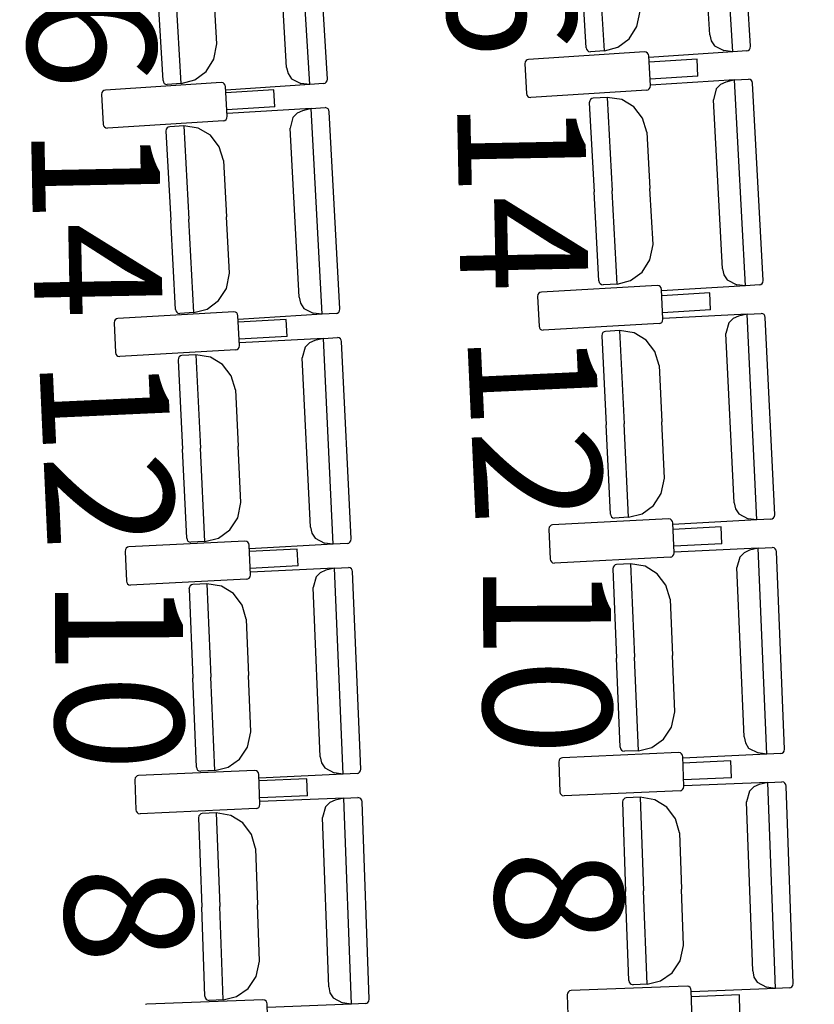
# Model space of a CAD drawing. Units: millimetres. Extents: x 163.5 to 203.7, y 69.9 to 145.3.
# Drawn here: x 177.4 to 177.9, y 82.7 to 83.4 of the extents above; entities that cross this region are included whole.
import ezdxf

# ---------------------------------------------------------------- set-up
doc = ezdxf.new("R2010")
doc.units = ezdxf.units.MM
doc.header["$MEASUREMENT"] = 0
for name, color, linetype, lineweight in [('ARQUITECTURA', 7, 'Continuous', 0), ('MOBILIARIO', 7, 'Continuous', 0), ('TEXTOS', 7, 'Continuous', 0)]:
    doc.layers.add(name, color=color, linetype=linetype, lineweight=lineweight)

msp = doc.modelspace()

# ---------------------------------------------------------------- linework, layer by layer
at = {"layer": 'ARQUITECTURA', "color": 3, "lineweight": 25, "true_color": 0x00ff00}
msp.add_open_spline([(177.61669, 76.77688), (178.47941, 80.18909), (178.4745, 83.76296), (177.6024, 87.17279)], degree=3, dxfattribs=at)
at = {"layer": 'MOBILIARIO', "color": 30, "lineweight": 25, "true_color": 0xff7f00}
for p, q in [((177.85163, 83.33546), (177.84368, 83.46757)), ((177.86301, 83.33897), (177.85539, 83.46563)), ((177.83681, 83.34628), (177.83028, 83.45483)), ((177.57985, 83.31439), (177.57191, 83.4465)), ((177.59123, 83.3179), (177.58362, 83.44456)), ((177.56503, 83.32521), (177.5585, 83.43377)), ((177.76917, 83.33601), (177.76556, 83.39593)), ((177.76917, 83.33601), (177.76556, 83.39593)), ((177.75746, 83.33795), (177.75402, 83.39515)), ((177.48568, 83.3169), (177.48224, 83.3741)), ((177.49738, 83.31496), (177.49378, 83.37488)), ((177.49738, 83.31496), (177.49378, 83.37488)), ((177.52025, 83.34041), (177.51808, 83.37653)), ((177.79003, 83.35163), (177.79203, 83.36147)), ((177.78507, 83.34377), (177.79003, 83.35163)), ((177.83681, 83.34628), (177.83773, 83.34242)), ((177.51825, 83.33057), (177.52025, 83.34041)), ((177.7778, 83.33833), (177.78507, 83.34377)), ((177.83773, 83.34242), (177.83989, 83.33916)), ((177.83989, 83.33916), (177.84596, 83.33612)), ((177.86281, 83.33771), (177.86301, 83.33897)), ((177.86281, 83.33771), (177.86301, 83.33897)), ((177.79489, 83.33532), (177.72048, 83.33052)), ((177.75746, 83.33795), (177.75769, 83.33699)), ((177.75746, 83.33795), (177.75769, 83.33699)), ((177.75769, 83.33699), (177.75823, 83.33617)), ((177.75769, 83.33699), (177.75823, 83.33617)), ((177.75823, 83.33617), (177.75901, 83.33562)), ((177.75823, 83.33617), (177.75901, 83.33562)), ((177.75901, 83.33562), (177.76019, 83.3354)), ((177.75901, 83.33562), (177.76019, 83.3354)), ((177.76917, 83.33601), (177.76019, 83.3354)), ((177.76917, 83.33601), (177.7778, 83.33833)), ((177.79607, 83.3351), (177.79489, 83.33532)), ((177.79685, 83.33454), (177.79607, 83.3351)), ((177.79739, 83.33373), (177.79685, 83.33454)), ((177.79761, 83.33276), (177.79739, 83.33373)), ((177.79871, 83.31368), (177.79762, 83.33276)), ((177.85163, 83.33546), (177.79776, 83.3318)), ((177.85163, 83.33546), (177.84596, 83.33612)), ((177.86061, 83.33607), (177.85163, 83.33546)), ((177.86061, 83.33607), (177.86152, 83.33631)), ((177.86061, 83.33607), (177.86152, 83.33631)), ((177.86152, 83.33631), (177.86229, 83.33689)), ((177.86152, 83.33631), (177.86228, 83.33688)), ((177.86228, 83.33688), (177.86281, 83.33771)), ((177.86229, 83.33689), (177.86281, 83.33771)), ((177.51329, 83.32271), (177.51825, 83.33057)), ((177.71828, 83.32889), (177.71807, 83.32763)), ((177.71807, 83.32763), (177.71916, 83.30855)), ((177.7188, 83.32971), (177.71828, 83.32889)), ((177.71957, 83.33028), (177.7188, 83.32971)), ((177.72048, 83.33052), (177.71957, 83.33028)), ((177.82864, 83.33066), (177.79785, 83.32867)), ((177.82926, 83.31976), (177.82864, 83.33066)), ((177.50602, 83.31727), (177.51329, 83.32271)), ((177.56503, 83.32521), (177.56595, 83.32135)), ((177.56595, 83.32135), (177.5681, 83.3181)), ((177.52303, 83.31564), (177.44862, 83.31084)), ((177.48568, 83.3169), (177.4859, 83.31593)), ((177.48568, 83.3169), (177.48591, 83.31593)), ((177.4859, 83.31593), (177.48644, 83.31512)), ((177.48591, 83.31593), (177.48645, 83.31512)), ((177.48644, 83.31512), (177.48722, 83.31456)), ((177.48645, 83.31512), (177.48722, 83.31457)), ((177.48722, 83.31457), (177.48841, 83.31435)), ((177.48722, 83.31456), (177.4884, 83.31435)), ((177.49738, 83.31496), (177.48841, 83.31435)), ((177.49739, 83.31496), (177.50602, 83.31727)), ((177.52421, 83.31541), (177.52303, 83.31564)), ((177.52499, 83.31486), (177.52421, 83.31541)), ((177.52552, 83.31404), (177.52499, 83.31486)), ((177.52575, 83.31308), (177.52552, 83.31404)), ((177.57985, 83.31439), (177.52597, 83.31074)), ((177.5681, 83.3181), (177.57417, 83.31505)), ((177.57985, 83.31439), (177.57417, 83.31505)), ((177.58882, 83.315), (177.57985, 83.31439)), ((177.58883, 83.315), (177.58974, 83.31524)), ((177.58883, 83.315), (177.58973, 83.31524)), ((177.58973, 83.31524), (177.5905, 83.31582)), ((177.58974, 83.31524), (177.5905, 83.31582)), ((177.5905, 83.31582), (177.59102, 83.31665)), ((177.5905, 83.31582), (177.59102, 83.31664)), ((177.59102, 83.31665), (177.59123, 83.3179)), ((177.59102, 83.31664), (177.59123, 83.3179)), ((177.82926, 83.31976), (177.79847, 83.31777)), ((177.7985, 83.31243), (177.79871, 83.31368)), ((177.85267, 83.31727), (177.79878, 83.31398)), ((177.84368, 83.31429), (177.84102, 83.31149)), ((177.84711, 83.31589), (177.84368, 83.31429)), ((177.85267, 83.31727), (177.84711, 83.31589)), ((177.85267, 83.31727), (177.86165, 83.31782)), ((177.85982, 83.18511), (177.85267, 83.31727)), ((177.86283, 83.31759), (177.86165, 83.31782)), ((177.86283, 83.31759), (177.86165, 83.31782)), ((177.86361, 83.31703), (177.86283, 83.31759)), ((177.86361, 83.31703), (177.86283, 83.31759)), ((177.86414, 83.31622), (177.86361, 83.31703)), ((177.86414, 83.31622), (177.86361, 83.31703)), ((177.86437, 83.31525), (177.86414, 83.31622)), ((177.86437, 83.31525), (177.86414, 83.31622)), ((177.87122, 83.18854), (177.86437, 83.31525)), ((177.44642, 83.30921), (177.44621, 83.30795)), ((177.44621, 83.30795), (177.4473, 83.28887)), ((177.44694, 83.31003), (177.44642, 83.30921)), ((177.44771, 83.3106), (177.44694, 83.31003)), ((177.44862, 83.31084), (177.44771, 83.3106)), ((177.52684, 83.29399), (177.52575, 83.31308)), ((177.55677, 83.31097), (177.52598, 83.30899)), ((177.5574, 83.30007), (177.55677, 83.31097)), ((177.71916, 83.30855), (177.71939, 83.30758)), ((177.71939, 83.30758), (177.71993, 83.30677)), ((177.7963, 83.31079), (177.72188, 83.30599)), ((177.7963, 83.31079), (177.7972, 83.31103)), ((177.7972, 83.31103), (177.79797, 83.3116)), ((177.79797, 83.3116), (177.7985, 83.31243)), ((177.84102, 83.31149), (177.83919, 83.30462)), ((177.71993, 83.30677), (177.7207, 83.30621)), ((177.7207, 83.30621), (177.72188, 83.30599)), ((177.75969, 83.30394), (177.75947, 83.30269)), ((177.75969, 83.30394), (177.75947, 83.30269)), ((177.75947, 83.30269), (177.76257, 83.24547)), ((177.76021, 83.30476), (177.75969, 83.30394)), ((177.76021, 83.30476), (177.75969, 83.30394)), ((177.76098, 83.30533), (177.76021, 83.30476)), ((177.76098, 83.30533), (177.76021, 83.30476)), ((177.76189, 83.30557), (177.76098, 83.30533)), ((177.76189, 83.30557), (177.76098, 83.30533)), ((177.77088, 83.30612), (177.76189, 83.30557)), ((177.78027, 83.30473), (177.77088, 83.30612)), ((177.77088, 83.30612), (177.77412, 83.24617)), ((177.77088, 83.30612), (177.77412, 83.24617)), ((177.78801, 83.30006), (177.78027, 83.30473)), ((177.84507, 83.19603), (177.83919, 83.30462)), ((177.5574, 83.30007), (177.52661, 83.29808)), ((177.58073, 83.29895), (177.52683, 83.29566)), ((177.57174, 83.29597), (177.56907, 83.29317)), ((177.57517, 83.29757), (177.57174, 83.29597)), ((177.58073, 83.29895), (177.57517, 83.29757)), ((177.58073, 83.29895), (177.58971, 83.2995)), ((177.58787, 83.16679), (177.58073, 83.29895)), ((177.59089, 83.29927), (177.58971, 83.2995)), ((177.59089, 83.29927), (177.58971, 83.2995)), ((177.59167, 83.29871), (177.59089, 83.29927)), ((177.59166, 83.29871), (177.59089, 83.29927)), ((177.5922, 83.2979), (177.59166, 83.29871)), ((177.5922, 83.2979), (177.59167, 83.29871)), ((177.59242, 83.29693), (177.5922, 83.2979)), ((177.59242, 83.29693), (177.5922, 83.2979)), ((177.59927, 83.17022), (177.59242, 83.29693)), ((177.79366, 83.29276), (177.78801, 83.30006)), ((177.4473, 83.28887), (177.44752, 83.2879)), ((177.52443, 83.2911), (177.45002, 83.28631)), ((177.52443, 83.2911), (177.52534, 83.29134)), ((177.52534, 83.29134), (177.52611, 83.29191)), ((177.52611, 83.29191), (177.52663, 83.29274)), ((177.52663, 83.29274), (177.52684, 83.29399)), ((177.56907, 83.29317), (177.56725, 83.28631)), ((177.79647, 83.28378), (177.79366, 83.29276)), ((177.44752, 83.2879), (177.44806, 83.28709)), ((177.44806, 83.28709), (177.44884, 83.28653)), ((177.44884, 83.28653), (177.45002, 83.28631)), ((177.48774, 83.28563), (177.48753, 83.28437)), ((177.48774, 83.28562), (177.48753, 83.28437)), ((177.48753, 83.28437), (177.49062, 83.22715)), ((177.48827, 83.28645), (177.48774, 83.28562)), ((177.48827, 83.28645), (177.48774, 83.28563)), ((177.48904, 83.28702), (177.48827, 83.28645)), ((177.48904, 83.28702), (177.48827, 83.28645)), ((177.48995, 83.28726), (177.48904, 83.28702)), ((177.48995, 83.28726), (177.48904, 83.28702)), ((177.49893, 83.2878), (177.48995, 83.28726)), ((177.50833, 83.28642), (177.49893, 83.2878)), ((177.49893, 83.2878), (177.50217, 83.22786)), ((177.49893, 83.2878), (177.50217, 83.22786)), ((177.51606, 83.28175), (177.50833, 83.28642)), ((177.57312, 83.17771), (177.56725, 83.28631)), ((177.79647, 83.28378), (177.79842, 83.24766)), ((177.52171, 83.27444), (177.51606, 83.28175)), ((177.52452, 83.26547), (177.52171, 83.27444)), ((177.52452, 83.26547), (177.52648, 83.22934)), ((177.76567, 83.18825), (177.76257, 83.24547)), ((177.77737, 83.18623), (177.77412, 83.24617)), ((177.77737, 83.18623), (177.77412, 83.24617)), ((177.80038, 83.21153), (177.79842, 83.24766)), ((177.49372, 83.16993), (177.49062, 83.22715)), ((177.50542, 83.16791), (177.50217, 83.22786)), ((177.50542, 83.16791), (177.50217, 83.22786)), ((177.52843, 83.19322), (177.52648, 83.22934)), ((177.79832, 83.2017), (177.80038, 83.21153)), ((177.79332, 83.19388), (177.79832, 83.2017)), ((177.78601, 83.18848), (177.79332, 83.19388)), ((177.84507, 83.19603), (177.84596, 83.19216)), ((177.52637, 83.18338), (177.52843, 83.19322)), ((177.76567, 83.18825), (177.76589, 83.18728)), ((177.76567, 83.18825), (177.76589, 83.18728)), ((177.76589, 83.18728), (177.76643, 83.18646)), ((177.76589, 83.18728), (177.76643, 83.18646)), ((177.77737, 83.18623), (177.78601, 83.18848)), ((177.84596, 83.19216), (177.8481, 83.18889)), ((177.8481, 83.18889), (177.85415, 83.18581)), ((177.87048, 83.18646), (177.87101, 83.18729)), ((177.87049, 83.18647), (177.87101, 83.18729)), ((177.87101, 83.18729), (177.87122, 83.18854)), ((177.87101, 83.18729), (177.87122, 83.18854)), ((177.52137, 83.17556), (177.52637, 83.18338)), ((177.72774, 83.18084), (177.72697, 83.18027)), ((177.72865, 83.18107), (177.72774, 83.18084)), ((177.80309, 83.18536), (177.72865, 83.18107)), ((177.76643, 83.18646), (177.7672, 83.1859)), ((177.76643, 83.18646), (177.7672, 83.1859)), ((177.7672, 83.1859), (177.76838, 83.18568)), ((177.7672, 83.1859), (177.76838, 83.18568)), ((177.77737, 83.18623), (177.76838, 83.18568)), ((177.80427, 83.18513), (177.80309, 83.18536)), ((177.80504, 83.18457), (177.80427, 83.18513)), ((177.80557, 83.18375), (177.80504, 83.18457)), ((177.80579, 83.18279), (177.80557, 83.18375)), ((177.80677, 83.1637), (177.80579, 83.18279)), ((177.85982, 83.18511), (177.80593, 83.18182)), ((177.85982, 83.18511), (177.85415, 83.18581)), ((177.86881, 83.18566), (177.85982, 83.18511)), ((177.8688, 83.18566), (177.86971, 83.18589)), ((177.86881, 83.18566), (177.86972, 83.1859)), ((177.86971, 83.18589), (177.87048, 83.18646)), ((177.86972, 83.1859), (177.87049, 83.18647)), ((177.51406, 83.17017), (177.52137, 83.17556)), ((177.57312, 83.17771), (177.57401, 83.17384)), ((177.72644, 83.17945), (177.72622, 83.1782)), ((177.72622, 83.17819), (177.72719, 83.15911)), ((177.72697, 83.18027), (177.72644, 83.17945)), ((177.8368, 83.18047), (177.806, 83.17869)), ((177.83736, 83.16956), (177.8368, 83.18047)), ((177.53106, 83.16842), (177.45662, 83.16413)), ((177.49372, 83.16993), (177.49394, 83.16897)), ((177.49372, 83.16993), (177.49394, 83.16897)), ((177.49394, 83.16897), (177.49448, 83.16815)), ((177.49394, 83.16897), (177.49448, 83.16815)), ((177.49448, 83.16815), (177.49525, 83.16759)), ((177.49448, 83.16815), (177.49525, 83.16759)), ((177.50541, 83.16791), (177.51406, 83.17017)), ((177.53224, 83.16819), (177.53106, 83.16842)), ((177.53302, 83.16763), (177.53224, 83.16819)), ((177.57401, 83.17384), (177.57615, 83.17057)), ((177.57615, 83.17057), (177.5822, 83.16749)), ((177.59776, 83.16757), (177.59853, 83.16814)), ((177.59777, 83.16758), (177.59854, 83.16814)), ((177.59853, 83.16814), (177.59906, 83.16897)), ((177.59854, 83.16814), (177.59906, 83.16897)), ((177.59906, 83.16897), (177.59927, 83.17022)), ((177.59906, 83.16897), (177.59927, 83.17022)), ((177.83736, 83.16956), (177.80656, 83.16779)), ((177.45441, 83.16251), (177.4542, 83.16126)), ((177.45494, 83.16333), (177.45441, 83.16251)), ((177.45571, 83.1639), (177.45494, 83.16333)), ((177.45662, 83.16413), (177.45571, 83.1639)), ((177.49525, 83.16759), (177.49643, 83.16736)), ((177.49525, 83.16759), (177.49643, 83.16736)), ((177.50542, 83.16791), (177.49643, 83.16736)), ((177.53355, 83.16681), (177.53302, 83.16763)), ((177.53377, 83.16584), (177.53355, 83.16681)), ((177.53474, 83.14675), (177.53377, 83.16584)), ((177.58787, 83.16679), (177.53398, 83.1635)), ((177.56478, 83.16352), (177.53398, 83.16175)), ((177.56534, 83.15262), (177.56478, 83.16352)), ((177.58787, 83.16679), (177.5822, 83.16749)), ((177.59685, 83.16734), (177.58787, 83.16679)), ((177.59685, 83.16734), (177.59776, 83.16757)), ((177.59686, 83.16734), (177.59777, 83.16758)), ((177.80602, 83.16162), (177.80655, 83.16244)), ((177.80655, 83.16244), (177.80677, 83.1637)), ((177.86075, 83.16692), (177.80684, 83.16399)), ((177.85175, 83.164), (177.84906, 83.16121)), ((177.85519, 83.16557), (177.85175, 83.164)), ((177.86075, 83.16692), (177.85519, 83.16557)), ((177.86075, 83.16692), (177.86974, 83.1674)), ((177.86711, 83.03471), (177.86075, 83.16692)), ((177.87092, 83.16717), (177.86974, 83.1674)), ((177.87092, 83.16717), (177.86974, 83.1674)), ((177.87169, 83.1666), (177.87092, 83.16717)), ((177.87169, 83.16661), (177.87092, 83.16717)), ((177.87222, 83.16578), (177.87169, 83.16661)), ((177.87222, 83.16578), (177.87169, 83.1666)), ((177.87244, 83.16482), (177.87222, 83.16578)), ((177.87244, 83.16482), (177.87222, 83.16578)), ((177.87853, 83.03806), (177.87244, 83.16482)), ((177.4542, 83.16126), (177.45517, 83.14217)), ((177.7272, 83.15911), (177.72742, 83.15814)), ((177.72742, 83.15814), (177.72795, 83.15732)), ((177.72795, 83.15732), (177.72872, 83.15676)), ((177.72872, 83.15676), (177.7299, 83.15653)), ((177.80434, 83.16082), (177.7299, 83.15653)), ((177.76899, 83.1556), (177.76822, 83.15504)), ((177.769, 83.1556), (177.76823, 83.15504)), ((177.7699, 83.15583), (177.76899, 83.1556)), ((177.76991, 83.15584), (177.769, 83.1556)), ((177.77889, 83.15632), (177.76991, 83.15583)), ((177.78828, 83.15487), (177.77889, 83.15632)), ((177.77889, 83.15632), (177.78178, 83.09636)), ((177.77889, 83.15632), (177.78178, 83.09636)), ((177.80434, 83.16082), (177.80525, 83.16106)), ((177.80525, 83.16106), (177.80602, 83.16162)), ((177.84906, 83.16121), (177.8472, 83.15436)), ((177.56534, 83.15262), (177.53453, 83.15084)), ((177.58866, 83.15134), (177.53475, 83.14842)), ((177.5831, 83.15), (177.57965, 83.14842)), ((177.58866, 83.15134), (177.58309, 83.15)), ((177.58866, 83.15134), (177.59765, 83.15183)), ((177.59501, 83.01913), (177.58866, 83.15134)), ((177.59883, 83.1516), (177.59765, 83.15183)), ((177.59883, 83.1516), (177.59765, 83.15183)), ((177.5996, 83.15103), (177.59883, 83.1516)), ((177.5996, 83.15103), (177.59883, 83.1516)), ((177.60013, 83.15021), (177.5996, 83.15103)), ((177.60013, 83.15021), (177.5996, 83.15103)), ((177.60034, 83.14924), (177.60013, 83.15021)), ((177.60034, 83.14924), (177.60013, 83.15021)), ((177.60643, 83.02249), (177.60035, 83.14924)), ((177.76769, 83.15422), (177.76747, 83.15297)), ((177.76769, 83.15422), (177.76747, 83.15297)), ((177.76747, 83.15297), (177.77022, 83.09573)), ((177.76822, 83.15504), (177.76769, 83.15422)), ((177.76823, 83.15504), (177.76769, 83.15422)), ((177.79599, 83.15015), (177.78828, 83.15487)), ((177.80159, 83.1428), (177.79599, 83.15015)), ((177.85242, 83.04573), (177.8472, 83.15436)), ((177.53232, 83.14388), (177.45788, 83.13959)), ((177.53232, 83.14388), (177.53323, 83.14411)), ((177.53323, 83.14411), (177.534, 83.14468)), ((177.534, 83.14468), (177.53453, 83.1455)), ((177.53453, 83.1455), (177.53474, 83.14675)), ((177.57697, 83.14564), (177.57511, 83.13879)), ((177.57965, 83.14842), (177.57697, 83.14564)), ((177.45517, 83.14217), (177.45539, 83.1412)), ((177.45539, 83.1412), (177.45592, 83.14038)), ((177.45592, 83.14038), (177.4567, 83.13982)), ((177.4567, 83.13982), (177.45788, 83.13959)), ((177.4956, 83.13865), (177.49538, 83.1374)), ((177.4956, 83.13865), (177.49538, 83.1374)), ((177.49538, 83.1374), (177.49813, 83.08016)), ((177.49613, 83.13947), (177.4956, 83.13865)), ((177.49613, 83.13947), (177.4956, 83.13865)), ((177.4969, 83.14003), (177.49613, 83.13947)), ((177.49691, 83.14003), (177.49613, 83.13947)), ((177.49781, 83.14026), (177.4969, 83.14003)), ((177.49782, 83.14026), (177.49691, 83.14003)), ((177.5068, 83.14075), (177.49782, 83.14026)), ((177.51618, 83.1393), (177.5068, 83.14075)), ((177.5068, 83.14075), (177.50968, 83.08078)), ((177.5068, 83.14075), (177.50968, 83.08078)), ((177.5239, 83.13458), (177.51618, 83.1393)), ((177.58032, 83.03016), (177.57511, 83.13879)), ((177.80435, 83.13381), (177.80159, 83.1428)), ((177.5295, 83.12723), (177.5239, 83.13458)), ((177.80435, 83.13381), (177.80609, 83.09767)), ((177.53226, 83.11824), (177.5295, 83.12723)), ((177.53226, 83.11824), (177.53399, 83.0821)), ((177.77297, 83.03849), (177.77022, 83.09573)), ((177.78466, 83.03639), (177.78178, 83.09636)), ((177.78466, 83.03639), (177.78178, 83.09636)), ((177.80782, 83.06154), (177.80609, 83.09767)), ((177.50088, 83.02292), (177.49813, 83.08016)), ((177.51256, 83.02082), (177.50968, 83.08078)), ((177.51256, 83.02082), (177.50968, 83.08078)), ((177.53573, 83.04596), (177.53399, 83.0821)), ((177.80571, 83.05172), (177.80782, 83.06154)), ((177.80066, 83.04393), (177.80571, 83.05172)), ((177.53361, 83.03614), (177.53573, 83.04596)), ((177.79332, 83.03858), (177.80066, 83.04393)), ((177.85242, 83.04573), (177.85329, 83.04186)), ((177.85329, 83.04186), (177.85541, 83.03857)), ((177.52856, 83.02836), (177.53361, 83.03614)), ((177.81037, 83.03535), (177.73591, 83.03157)), ((177.77298, 83.03849), (177.77319, 83.03752)), ((177.77298, 83.03849), (177.77319, 83.03752)), ((177.77319, 83.03752), (177.77372, 83.0367)), ((177.77319, 83.03752), (177.77372, 83.0367)), ((177.77372, 83.0367), (177.77449, 83.03614)), ((177.77372, 83.0367), (177.77449, 83.03614)), ((177.77449, 83.03614), (177.77567, 83.0359)), ((177.77449, 83.03614), (177.77567, 83.0359)), ((177.78466, 83.03639), (177.77567, 83.0359)), ((177.78466, 83.03639), (177.79332, 83.03858)), ((177.81155, 83.03511), (177.81037, 83.03535)), ((177.85541, 83.03857), (177.86144, 83.03544)), ((177.86711, 83.03471), (177.86144, 83.03544)), ((177.87609, 83.0352), (177.877, 83.03543)), ((177.8761, 83.0352), (177.87701, 83.03543)), ((177.877, 83.03543), (177.87778, 83.03599)), ((177.87701, 83.03543), (177.87778, 83.03599)), ((177.87778, 83.03599), (177.87831, 83.03681)), ((177.87778, 83.03599), (177.87831, 83.03681)), ((177.87831, 83.03681), (177.87853, 83.03806)), ((177.87831, 83.03681), (177.87853, 83.03806)), ((177.58032, 83.03016), (177.58119, 83.02629)), ((177.73369, 83.02996), (177.73347, 83.02871)), ((177.73422, 83.03078), (177.73369, 83.02996)), ((177.735, 83.03134), (177.73422, 83.03078)), ((177.73591, 83.03156), (177.735, 83.03134)), ((177.81232, 83.03455), (177.81155, 83.03511)), ((177.81285, 83.03372), (177.81232, 83.03455)), ((177.81306, 83.03275), (177.81285, 83.03372)), ((177.81392, 83.01366), (177.81306, 83.03275)), ((177.86711, 83.03471), (177.81319, 83.03178)), ((177.84406, 83.03023), (177.81325, 83.02866)), ((177.84455, 83.01932), (177.84406, 83.03023)), ((177.87609, 83.0352), (177.86711, 83.03471)), ((177.50088, 83.02292), (177.5011, 83.02195)), ((177.50088, 83.02292), (177.5011, 83.02195)), ((177.51256, 83.02082), (177.52122, 83.02301)), ((177.52122, 83.02301), (177.52856, 83.02836)), ((177.58119, 83.02629), (177.58331, 83.023)), ((177.58331, 83.023), (177.58935, 83.01987)), ((177.73347, 83.02871), (177.73433, 83.00961)), ((177.46206, 83.01658), (177.46153, 83.01576)), ((177.46284, 83.01714), (177.46206, 83.01658)), ((177.46375, 83.01737), (177.46284, 83.01714)), ((177.53821, 83.02115), (177.46375, 83.01737)), ((177.5011, 83.02195), (177.50163, 83.02113)), ((177.5011, 83.02195), (177.50163, 83.02113)), ((177.50163, 83.02113), (177.5024, 83.02056)), ((177.50163, 83.02113), (177.5024, 83.02056)), ((177.5024, 83.02056), (177.50357, 83.02033)), ((177.5024, 83.02056), (177.50358, 83.02033)), ((177.51256, 83.02082), (177.50358, 83.02033)), ((177.53939, 83.02091), (177.53821, 83.02115)), ((177.54016, 83.02035), (177.53939, 83.02091)), ((177.54069, 83.01952), (177.54016, 83.02035)), ((177.5409, 83.01855), (177.54069, 83.01952)), ((177.54176, 82.99946), (177.5409, 83.01855)), ((177.59501, 83.01913), (177.5411, 83.01621)), ((177.59501, 83.01913), (177.58935, 83.01987)), ((177.604, 83.01962), (177.59501, 83.01913)), ((177.604, 83.01962), (177.60491, 83.01985)), ((177.604, 83.01962), (177.60491, 83.01985)), ((177.60491, 83.01985), (177.60568, 83.02042)), ((177.60491, 83.01985), (177.60568, 83.02042)), ((177.60568, 83.02042), (177.60621, 83.02124)), ((177.60568, 83.02042), (177.60621, 83.02124)), ((177.60621, 83.02124), (177.60643, 83.02249)), ((177.60621, 83.02124), (177.60643, 83.02249)), ((177.84455, 83.01932), (177.81374, 83.01775)), ((177.86793, 83.01651), (177.814, 83.01395)), ((177.86793, 83.01651), (177.86235, 83.0152)), ((177.86793, 83.01651), (177.87692, 83.01694)), ((177.87348, 82.88426), (177.86793, 83.01651)), ((177.8781, 83.0167), (177.87692, 83.01694)), ((177.87809, 83.01669), (177.87692, 83.01694)), ((177.87886, 83.01612), (177.87809, 83.01669)), ((177.87886, 83.01613), (177.8781, 83.0167)), ((177.46153, 83.01576), (177.4613, 83.01451)), ((177.4613, 83.01451), (177.46216, 82.99541)), ((177.5719, 83.01603), (177.54109, 83.01446)), ((177.57239, 83.00512), (177.5719, 83.01603)), ((177.81148, 83.0108), (177.73702, 83.00701)), ((177.81148, 83.0108), (177.81239, 83.01103)), ((177.81239, 83.01103), (177.81317, 83.01159)), ((177.81317, 83.01159), (177.8137, 83.0124)), ((177.8137, 83.0124), (177.81392, 83.01366)), ((177.8562, 83.01089), (177.8543, 83.00405)), ((177.8589, 83.01365), (177.8562, 83.01089)), ((177.86235, 83.0152), (177.8589, 83.01365)), ((177.87939, 83.0153), (177.87886, 83.01613)), ((177.87939, 83.0153), (177.87886, 83.01612)), ((177.8796, 83.01433), (177.87939, 83.0153)), ((177.8796, 83.01433), (177.87939, 83.0153)), ((177.88493, 82.88754), (177.8796, 83.01433)), ((177.57239, 83.00512), (177.54158, 83.00355)), ((177.59571, 83.00368), (177.54178, 83.00113)), ((177.59571, 83.00368), (177.59013, 83.00238)), ((177.59571, 83.00368), (177.6047, 83.00411)), ((177.60126, 82.87144), (177.59571, 83.00368)), ((177.60587, 83.00387), (177.60469, 83.00411)), ((177.60587, 83.00387), (177.6047, 83.00411)), ((177.60664, 83.0033), (177.60587, 83.00387)), ((177.60664, 83.0033), (177.60587, 83.00387)), ((177.73433, 83.00961), (177.73454, 83.00864)), ((177.73454, 83.00864), (177.73507, 83.00782)), ((177.73507, 83.00782), (177.73584, 83.00725)), ((177.73584, 83.00725), (177.73702, 83.00701)), ((177.77479, 83.00445), (177.77456, 83.0032)), ((177.77479, 83.00445), (177.77456, 83.0032)), ((177.77533, 83.00527), (177.77479, 83.00445)), ((177.77533, 83.00526), (177.77479, 83.00445)), ((177.7761, 83.00582), (177.77533, 83.00526)), ((177.7761, 83.00582), (177.77533, 83.00527)), ((177.77701, 83.00605), (177.7761, 83.00582)), ((177.77702, 83.00605), (177.7761, 83.00582)), ((177.78601, 83.00647), (177.77702, 83.00605)), ((177.79538, 83.00496), (177.78601, 83.00647)), ((177.78601, 83.00647), (177.78853, 82.94649)), ((177.78601, 83.00647), (177.78853, 82.94649)), ((177.80306, 83.00019), (177.79538, 83.00496)), ((177.85886, 82.89539), (177.8543, 83.00405)), ((177.54023, 82.99683), (177.541, 82.99739)), ((177.541, 82.99739), (177.54154, 82.99821)), ((177.54154, 82.99821), (177.54176, 82.99946)), ((177.58398, 82.99806), (177.58208, 82.99122)), ((177.58668, 83.00082), (177.58398, 82.99806)), ((177.59013, 83.00238), (177.58668, 83.00082)), ((177.60717, 83.00247), (177.60664, 83.0033)), ((177.60717, 83.00247), (177.60664, 83.0033)), ((177.60738, 83.0015), (177.60717, 83.00247)), ((177.60738, 83.0015), (177.60717, 83.00247)), ((177.61271, 82.87471), (177.60738, 83.0015)), ((177.77456, 83.0032), (177.77697, 82.94594)), ((177.80862, 82.9928), (177.80306, 83.00019)), ((177.46216, 82.99541), (177.46238, 82.99444)), ((177.46238, 82.99444), (177.46291, 82.99362)), ((177.46291, 82.99362), (177.46367, 82.99305)), ((177.46367, 82.99305), (177.46485, 82.99281)), ((177.53932, 82.9966), (177.46485, 82.99281)), ((177.50257, 82.99162), (177.50234, 82.99037)), ((177.50257, 82.99162), (177.50234, 82.99037)), ((177.50311, 82.99244), (177.50257, 82.99162)), ((177.50311, 82.99244), (177.50257, 82.99162)), ((177.50388, 82.993), (177.50311, 82.99244)), ((177.50388, 82.993), (177.50311, 82.99244)), ((177.50479, 82.99322), (177.50388, 82.993)), ((177.5048, 82.99322), (177.50388, 82.993)), ((177.51379, 82.99365), (177.5048, 82.99322)), ((177.52316, 82.99213), (177.51378, 82.99365)), ((177.51379, 82.99365), (177.51631, 82.93366)), ((177.51379, 82.99365), (177.51631, 82.93366)), ((177.53084, 82.98736), (177.52316, 82.99213)), ((177.53932, 82.9966), (177.54023, 82.99683)), ((177.58664, 82.88256), (177.58208, 82.99122)), ((177.81133, 82.98379), (177.80862, 82.9928)), ((177.50235, 82.99037), (177.50475, 82.93311)), ((177.5364, 82.97998), (177.53084, 82.98736)), ((177.5391, 82.97097), (177.5364, 82.97998)), ((177.81133, 82.98379), (177.81284, 82.94764)), ((177.53911, 82.97097), (177.54062, 82.93482)), ((177.81436, 82.91149), (177.81284, 82.94764)), ((177.77938, 82.88868), (177.77697, 82.94594)), ((177.79105, 82.8865), (177.78853, 82.94649)), ((177.79105, 82.8865), (177.78853, 82.94649)), ((177.54214, 82.89867), (177.54062, 82.93482)), ((177.50715, 82.87586), (177.50475, 82.93311)), ((177.51883, 82.87368), (177.51631, 82.93366)), ((177.51883, 82.87368), (177.51631, 82.93366)), ((177.81219, 82.90169), (177.81436, 82.91149)), ((177.53997, 82.88886), (177.54214, 82.89867)), ((177.80709, 82.89394), (177.81219, 82.90169)), ((177.79972, 82.88864), (177.80709, 82.89394)), ((177.85886, 82.89538), (177.85971, 82.89151)), ((177.85971, 82.89151), (177.86181, 82.88821)), ((177.53487, 82.88111), (177.53997, 82.88886)), ((177.81675, 82.88529), (177.74227, 82.88201)), ((177.77938, 82.88868), (177.77959, 82.88772)), ((177.77938, 82.88868), (177.77959, 82.88772)), ((177.77959, 82.88772), (177.78011, 82.88689)), ((177.77959, 82.88772), (177.78011, 82.88689)), ((177.78011, 82.88689), (177.78088, 82.88632)), ((177.78011, 82.88689), (177.78088, 82.88632)), ((177.78088, 82.88632), (177.78206, 82.88608)), ((177.78088, 82.88632), (177.78206, 82.88608)), ((177.79105, 82.8865), (177.78206, 82.88608)), ((177.79105, 82.8865), (177.79972, 82.88864)), ((177.81793, 82.88504), (177.81675, 82.88529)), ((177.8187, 82.88447), (177.81793, 82.88504)), ((177.81922, 82.88364), (177.8187, 82.88447)), ((177.81943, 82.88267), (177.81922, 82.88364)), ((177.87348, 82.88426), (177.81955, 82.88171)), ((177.86181, 82.88821), (177.86782, 82.88504)), ((177.87348, 82.88426), (177.86782, 82.88504)), ((177.88247, 82.88469), (177.87348, 82.88426)), ((177.88247, 82.88469), (177.88339, 82.88491)), ((177.88248, 82.88469), (177.88339, 82.88491)), ((177.88339, 82.88491), (177.88416, 82.88547)), ((177.88339, 82.88491), (177.88416, 82.88547)), ((177.88416, 82.88547), (177.8847, 82.88629)), ((177.88416, 82.88547), (177.8847, 82.88629)), ((177.8847, 82.88629), (177.88493, 82.88754)), ((177.8847, 82.88629), (177.88493, 82.88754)), ((177.5275, 82.87581), (177.53487, 82.88111)), ((177.58664, 82.88256), (177.58749, 82.87868)), ((177.58749, 82.87868), (177.58959, 82.87538)), ((177.74004, 82.88042), (177.73981, 82.87917)), ((177.73981, 82.87917), (177.74055, 82.86007)), ((177.74058, 82.88124), (177.74004, 82.88042)), ((177.74136, 82.88179), (177.74058, 82.88124)), ((177.74227, 82.88201), (177.74136, 82.88179)), ((177.82017, 82.86357), (177.81943, 82.88267)), ((177.85041, 82.87994), (177.81959, 82.87858)), ((177.85084, 82.86902), (177.85041, 82.87994)), ((177.54448, 82.87384), (177.46999, 82.87056)), ((177.50716, 82.87586), (177.50737, 82.87489)), ((177.50716, 82.87586), (177.50737, 82.87489)), ((177.50737, 82.87489), (177.50789, 82.87406)), ((177.50737, 82.87489), (177.50789, 82.87406)), ((177.50789, 82.87406), (177.50866, 82.87349)), ((177.50789, 82.87406), (177.50866, 82.87349)), ((177.50866, 82.87349), (177.50984, 82.87325)), ((177.50866, 82.87349), (177.50984, 82.87325)), ((177.51883, 82.87368), (177.50984, 82.87325)), ((177.51883, 82.87368), (177.5275, 82.87581)), ((177.54566, 82.87359), (177.54448, 82.87384)), ((177.54642, 82.87302), (177.54566, 82.87359)), ((177.54694, 82.87219), (177.54642, 82.87302)), ((177.54715, 82.87122), (177.54694, 82.87219)), ((177.5479, 82.85212), (177.54715, 82.87122)), ((177.60126, 82.87144), (177.54733, 82.86888)), ((177.58959, 82.87538), (177.5956, 82.87221)), ((177.60126, 82.87144), (177.5956, 82.87221)), ((177.61025, 82.87186), (177.60126, 82.87144)), ((177.61025, 82.87186), (177.61116, 82.87209)), ((177.61026, 82.87186), (177.61117, 82.87209)), ((177.61116, 82.87209), (177.61194, 82.87264)), ((177.61117, 82.87209), (177.61194, 82.87265)), ((177.61194, 82.87265), (177.61248, 82.87346)), ((177.61194, 82.87264), (177.61248, 82.87346)), ((177.61248, 82.87346), (177.61271, 82.87471)), ((177.61248, 82.87346), (177.61271, 82.87471)), ((177.46776, 82.86897), (177.46753, 82.86772)), ((177.46753, 82.86772), (177.46828, 82.84861)), ((177.4683, 82.86978), (177.46776, 82.86897)), ((177.46908, 82.87034), (177.4683, 82.86978)), ((177.46999, 82.87056), (177.46908, 82.87034)), ((177.57813, 82.86849), (177.54731, 82.86713)), ((177.57856, 82.85757), (177.57813, 82.86849)), ((177.85084, 82.86902), (177.82001, 82.86767)), ((177.87419, 82.86606), (177.82025, 82.86387)), ((177.86861, 82.86479), (177.86515, 82.86326)), ((177.87419, 82.86606), (177.86861, 82.86479)), ((177.87419, 82.86606), (177.88319, 82.86642)), ((177.87895, 82.73377), (177.87419, 82.86606)), ((177.88436, 82.86617), (177.88318, 82.86642)), ((177.88436, 82.86617), (177.88319, 82.86642)), ((177.88512, 82.8656), (177.88436, 82.86617)), ((177.88512, 82.8656), (177.88436, 82.86617)), ((177.88564, 82.86477), (177.88512, 82.8656)), ((177.88564, 82.86477), (177.88512, 82.8656)), ((177.88585, 82.8638), (177.88564, 82.86477)), ((177.88585, 82.8638), (177.88564, 82.86477)), ((177.74055, 82.86007), (177.74076, 82.8591)), ((177.74076, 82.8591), (177.74128, 82.85827)), ((177.74128, 82.85827), (177.74205, 82.8577)), ((177.81771, 82.86073), (177.74323, 82.85745)), ((177.81771, 82.86073), (177.81862, 82.86095)), ((177.81862, 82.86095), (177.8194, 82.86151)), ((177.8194, 82.86151), (177.81994, 82.86232)), ((177.81994, 82.86232), (177.82017, 82.86357)), ((177.86244, 82.86052), (177.86049, 82.85369)), ((177.86515, 82.86326), (177.86244, 82.86052)), ((177.89041, 82.73697), (177.88585, 82.8638)), ((177.54767, 82.85087), (177.5479, 82.85212)), ((177.57856, 82.85757), (177.54774, 82.85621)), ((177.60186, 82.85598), (177.54792, 82.85379)), ((177.59282, 82.85318), (177.59011, 82.85044)), ((177.59628, 82.85471), (177.59282, 82.85318)), ((177.60186, 82.85598), (177.59629, 82.85471)), ((177.60186, 82.85598), (177.61086, 82.85635)), ((177.60663, 82.7237), (177.60186, 82.85598)), ((177.61203, 82.8561), (177.61086, 82.85635)), ((177.61203, 82.8561), (177.61086, 82.85635)), ((177.6128, 82.85552), (177.61203, 82.8561)), ((177.6128, 82.85552), (177.61203, 82.8561)), ((177.61332, 82.85469), (177.6128, 82.85552)), ((177.61332, 82.85469), (177.6128, 82.85552)), ((177.61352, 82.85372), (177.61332, 82.85469)), ((177.61352, 82.85372), (177.61332, 82.85469)), ((177.61809, 82.7269), (177.61352, 82.85372)), ((177.74205, 82.8577), (177.74323, 82.85745)), ((177.78098, 82.85463), (177.78075, 82.85338)), ((177.78099, 82.85463), (177.78075, 82.85338)), ((177.78075, 82.85338), (177.78281, 82.79611)), ((177.78153, 82.85544), (177.78098, 82.85463)), ((177.78153, 82.85545), (177.78099, 82.85463)), ((177.7823, 82.856), (177.78153, 82.85544)), ((177.78231, 82.856), (177.78153, 82.85545)), ((177.78322, 82.85622), (177.7823, 82.856)), ((177.78322, 82.85622), (177.78231, 82.856)), ((177.79221, 82.85658), (177.78322, 82.85622)), ((177.80158, 82.855), (177.79221, 82.85658)), ((177.79221, 82.85658), (177.79437, 82.79658)), ((177.79221, 82.85658), (177.79437, 82.79658)), ((177.80923, 82.85018), (177.80158, 82.855)), ((177.8644, 82.745), (177.86049, 82.85369)), ((177.46828, 82.84861), (177.46849, 82.84764)), ((177.46849, 82.84764), (177.46901, 82.84682)), ((177.46901, 82.84682), (177.46977, 82.84625)), ((177.46977, 82.84625), (177.47095, 82.846)), ((177.54544, 82.84928), (177.47095, 82.846)), ((177.50998, 82.84592), (177.5092, 82.84536)), ((177.50998, 82.84592), (177.5092, 82.84536)), ((177.51089, 82.84614), (177.50998, 82.84592)), ((177.5109, 82.84614), (177.50998, 82.84592)), ((177.51989, 82.8465), (177.5109, 82.84614)), ((177.52925, 82.84492), (177.51989, 82.8465)), ((177.51989, 82.8465), (177.52205, 82.7865)), ((177.51989, 82.8465), (177.52205, 82.7865)), ((177.54544, 82.84928), (177.54635, 82.8495)), ((177.54635, 82.8495), (177.54713, 82.85006)), ((177.54713, 82.85006), (177.54767, 82.85087)), ((177.59011, 82.85044), (177.58816, 82.84361)), ((177.81475, 82.84275), (177.80923, 82.85018)), ((177.50866, 82.84455), (177.50842, 82.8433)), ((177.50866, 82.84455), (177.50842, 82.8433)), ((177.50842, 82.8433), (177.51049, 82.78603)), ((177.5092, 82.84536), (177.50866, 82.84455)), ((177.5092, 82.84536), (177.50866, 82.84455)), ((177.5369, 82.8401), (177.52925, 82.84492)), ((177.54242, 82.83267), (177.5369, 82.8401)), ((177.59207, 82.73492), (177.58816, 82.84361)), ((177.81739, 82.83373), (177.81475, 82.84275)), ((177.8174, 82.83373), (177.8187, 82.79757)), ((177.54507, 82.82365), (177.54242, 82.83267)), ((177.54507, 82.82365), (177.54637, 82.78749)), ((177.78487, 82.73884), (177.78281, 82.79611)), ((177.79653, 82.73658), (177.79437, 82.79658)), ((177.79653, 82.73658), (177.79437, 82.79658)), ((177.81999, 82.76141), (177.8187, 82.79757)), ((177.51255, 82.72876), (177.51049, 82.78603)), ((177.52421, 82.7265), (177.52205, 82.7865)), ((177.52421, 82.7265), (177.52205, 82.7865)), ((177.54767, 82.75133), (177.54637, 82.78749)), ((177.81776, 82.75162), (177.81999, 82.76141)), ((177.54544, 82.74154), (177.54767, 82.75133)), ((177.81262, 82.7439), (177.81776, 82.75162)), ((177.8644, 82.745), (177.86522, 82.74111)), ((177.5403, 82.73382), (177.54544, 82.74154)), ((177.78487, 82.73884), (177.78508, 82.73787)), ((177.78487, 82.73884), (177.78508, 82.73787)), ((177.79653, 82.73658), (177.80521, 82.73866)), ((177.80521, 82.73866), (177.81262, 82.7439)), ((177.86522, 82.74111), (177.8673, 82.7378)), ((177.53289, 82.72858), (177.5403, 82.73382)), ((177.59207, 82.73492), (177.5929, 82.73103)), ((177.74681, 82.73221), (177.74603, 82.73166)), ((177.74772, 82.73242), (177.74681, 82.73221)), ((177.82223, 82.73519), (177.74772, 82.73242)), ((177.78508, 82.73787), (177.7856, 82.73704)), ((177.78508, 82.73787), (177.7856, 82.73704)), ((177.7856, 82.73704), (177.78636, 82.73646)), ((177.7856, 82.73704), (177.78636, 82.73646)), ((177.78636, 82.73646), (177.78753, 82.73621)), ((177.78636, 82.73646), (177.78754, 82.73621)), ((177.79653, 82.73658), (177.78754, 82.73621)), ((177.8234, 82.73494), (177.82223, 82.73519)), ((177.82417, 82.73436), (177.8234, 82.73494)), ((177.82468, 82.73353), (177.82417, 82.73436)), ((177.82489, 82.73256), (177.82468, 82.73353)), ((177.82552, 82.71345), (177.82489, 82.73256)), ((177.87895, 82.73377), (177.825, 82.73159)), ((177.8673, 82.7378), (177.87329, 82.73459)), ((177.87895, 82.73377), (177.87329, 82.73459)), ((177.88794, 82.73414), (177.87895, 82.73377)), ((177.88794, 82.73414), (177.88886, 82.73436)), ((177.88794, 82.73414), (177.88885, 82.73436)), ((177.88885, 82.73436), (177.88963, 82.73491)), ((177.88886, 82.73436), (177.88964, 82.73491)), ((177.88963, 82.73491), (177.89018, 82.73572)), ((177.88964, 82.73491), (177.89018, 82.73573)), ((177.89018, 82.73573), (177.89041, 82.73697)), ((177.89018, 82.73572), (177.89041, 82.73697)), ((177.54986, 82.72648), (177.47536, 82.72371)), ((177.51255, 82.72876), (177.51275, 82.72779)), ((177.51255, 82.72876), (177.51275, 82.72779)), ((177.51275, 82.72779), (177.51327, 82.72696)), ((177.51275, 82.72779), (177.51327, 82.72696)), ((177.51327, 82.72696), (177.51404, 82.72638)), ((177.51327, 82.72696), (177.51404, 82.72638)), ((177.51404, 82.72638), (177.51521, 82.72613)), ((177.51404, 82.72638), (177.51521, 82.72613)), ((177.52421, 82.7265), (177.51522, 82.72613)), ((177.52421, 82.7265), (177.53289, 82.72858)), ((177.55103, 82.72623), (177.54986, 82.72648)), ((177.5518, 82.72565), (177.55103, 82.72623)), ((177.55231, 82.72482), (177.5518, 82.72565)), ((177.5929, 82.73103), (177.59498, 82.72772)), ((177.59498, 82.72772), (177.60097, 82.72451)), ((177.61731, 82.72484), (177.61785, 82.72565)), ((177.61731, 82.72483), (177.61785, 82.72565)), ((177.61785, 82.72565), (177.61809, 82.7269)), ((177.61785, 82.72565), (177.61809, 82.7269)), ((177.74548, 82.73085), (177.74525, 82.7296)), ((177.74525, 82.7296), (177.74587, 82.71049)), ((177.74603, 82.73166), (177.74548, 82.73085)), ((177.85585, 82.72961), (177.82502, 82.72846)), ((177.85621, 82.71869), (177.85585, 82.72961)), ((177.47536, 82.72371), (177.47444, 82.72349)), ((177.55252, 82.72385), (177.55231, 82.72482)), ((177.55315, 82.70474), (177.55252, 82.72385)), ((177.60663, 82.7237), (177.55268, 82.72151)), ((177.60663, 82.7237), (177.60097, 82.72451)), ((177.61562, 82.72406), (177.60663, 82.7237)), ((177.61562, 82.72406), (177.61653, 82.72428)), ((177.61562, 82.72406), (177.61653, 82.72428)), ((177.61653, 82.72428), (177.61731, 82.72484)), ((177.61653, 82.72428), (177.61731, 82.72483))]:
    msp.add_line(p, q, dxfattribs=at)

# ---------------------------------------------------------------- texts
at = {"layer": 'TEXTOS', "char_height": 0.2, "attachment_point": 7}
for s, insert, rotation in [('\\C6;\\c16711935;\\FMyriad Pro|b0|i0|c1;\\H0.082208;\\W1.000000;16', (177.66275, 83.45421), 273.46801), ('\\C6;\\c16711935;\\FMyriad Pro|b0|i0|c1;\\H0.082208;\\W1.000000;16', (177.393, 83.43385), 273.46801), ('\\C6;\\c16711935;\\FMyriad Pro|b0|i0|c1;\\H0.082208;\\W1.000000;14', (177.67438, 83.30461), 271.12503), ('\\C6;\\c16711935;\\FMyriad Pro|b0|i0|c1;\\H0.082208;\\W1.000000;14', (177.40083, 83.28745), 271.12503), ('\\C6;\\c16711935;\\FMyriad Pro|b0|i0|c1;\\H0.082208;\\W1.000000;12', (177.6809, 83.1547), 272.61053), ('\\C6;\\c16711935;\\FMyriad Pro|b0|i0|c1;\\H0.082208;\\W1.000000;12', (177.40599, 83.13839), 272.61053), ('\\C6;\\c16711935;\\FMyriad Pro|b0|i0|c1;\\H0.082208;\\W1.000000;10', (177.6911, 83.00765), 270.23807), ('\\C6;\\c16711935;\\FMyriad Pro|b0|i0|c1;\\H0.082208;\\W1.000000;10', (177.41618, 82.99757), 270.23807), ('\\C6;\\c16711935;\\FMyriad Pro|b0|i0|c1;\\H0.082208;\\W1.000000;8', (177.69771, 82.82175), 272.55884), ('\\C6;\\c16711935;\\FMyriad Pro|b0|i0|c1;\\H0.082208;\\W1.000000;8', (177.42142, 82.81082), 272.55884)]:
    msp.add_mtext(s, dxfattribs=dict(at, insert=insert, rotation=rotation))

doc.saveas('drawing.dxf')
